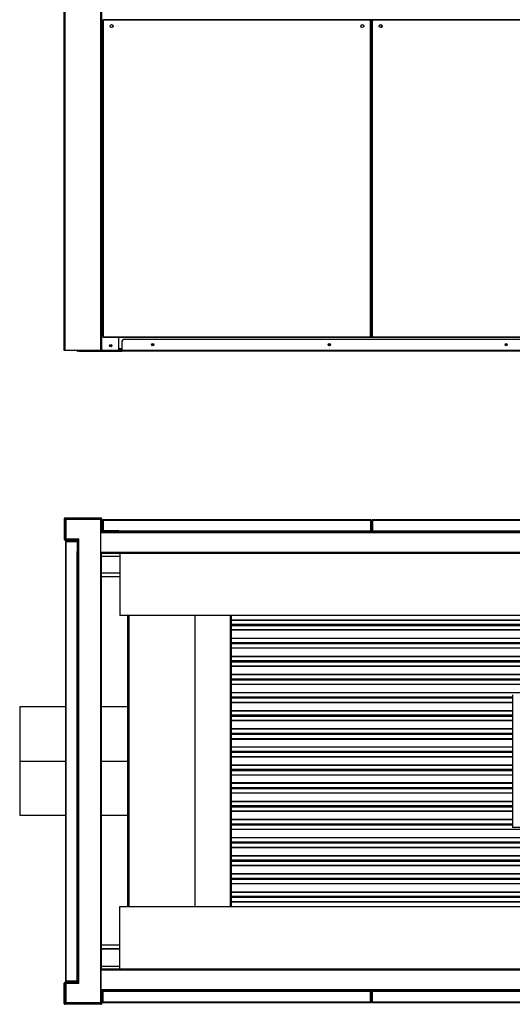
# Model space of a CAD drawing. Units: millimetres. Extents: x 286 to 8569, y 206 to 5724.
# Drawn here: x 4677 to 5792, y 248 to 2476 of the extents above; entities that cross this region are included whole.
import ezdxf

# ---------------------------------------------------------------- set-up
doc = ezdxf.new("R2010")
doc.units = ezdxf.units.MM

msp = doc.modelspace()

# ---------------------------------------------------------------- linework, layer by layer
at = {"color": 7, "linetype": 'Continuous', "lineweight": 25}
for p, q in [((4778.3, 1727.1), (4778.3, 4097.1)), ((4780.3, 1727.1), (4780.3, 4097.1)), ((4861.3, 1727.1), (4861.3, 4097.1)), ((4863.3, 1727.1), (4863.3, 4097.1)), ((4863.3, 1727.1), (4863.3, 4097.1)), ((4865.3, 2474.6), (4865.3, 1758.1)), ((4866.3, 2474.6), (4865.3, 2474.6)), ((4866.3, 2475.6), (4866.3, 2474.6)), ((5471.6, 2475.6), (4866.3, 2475.6)), ((5471.6, 2474.6), (4866.3, 2474.6)), ((4866.3, 2474.6), (4866.3, 1758.1)), ((4872.3, 2476.1), (4872.3, 2475.6)), ((5471.6, 2474.6), (5471.6, 2475.6)), ((5471.6, 1758.1), (5471.6, 2474.6)), ((5472.6, 2474.6), (5471.6, 2474.6)), ((5472.6, 1758.1), (5472.6, 2474.6)), ((5474.3, 2474.6), (5474.3, 1758.1)), ((5475.3, 2474.6), (5474.3, 2474.6)), ((5475.3, 2475.6), (5475.3, 2474.6)), ((6080.6, 2475.6), (5475.3, 2475.6)), ((6080.6, 2474.6), (5475.3, 2474.6)), ((5475.3, 2474.6), (5475.3, 1758.1)), ((4865.3, 1758.1), (4866.3, 1758.1)), ((4866.3, 1758.1), (5471.6, 1758.1)), ((4866.3, 1758.1), (4866.3, 1757.1)), ((4866.3, 1757.1), (5471.6, 1757.1)), ((4901.3, 1727.1), (4901.3, 1757.1)), ((4911.8, 1752.1), (4908.3, 1748.6)), ((4908.3, 1748.6), (4908.3, 1727.1)), ((6644.7, 1752.1), (4911.8, 1752.1)), ((5471.6, 1758.1), (5472.6, 1758.1)), ((5471.6, 1757.1), (5471.6, 1758.1)), ((5471.6, 1757.6), (5475.3, 1757.6)), ((5474.3, 1758.1), (5475.3, 1758.1)), ((5475.3, 1758.1), (6080.6, 1758.1)), ((5475.3, 1758.1), (5475.3, 1757.1)), ((5475.3, 1757.1), (6080.6, 1757.1)), ((4780.3, 1727.1), (4778.3, 1727.1)), ((4861.3, 1727.1), (4780.3, 1727.1)), ((4808.3, 1725.6), (4808.3, 1727.1)), ((4811.8, 1725.6), (4808.3, 1725.6)), ((4811.8, 1727.1), (4811.8, 1725.6)), ((4811.8, 1725.6), (4908.3, 1725.6)), ((4863.3, 1727.1), (4861.3, 1727.1)), ((4863.3, 1727.1), (4863.3, 1727.1)), ((4901.3, 1727.1), (4863.3, 1727.1)), ((4908.3, 1729.1), (4901.3, 1729.1)), ((4901.3, 1727.1), (4908.3, 1727.1)), ((4908.3, 1725.6), (4908.3, 1727.1)), ((6648.3, 1727.1), (4908.3, 1727.1)), ((6648.3, 1725.6), (4908.3, 1725.6)), ((4780.3, 1346.4), (4778.3, 1346.4)), ((4778.3, 1346.4), (4778.3, 1300.4)), ((4780.3, 1348.4), (4780.3, 1346.4)), ((4861.3, 1348.4), (4780.3, 1348.4)), ((4861.3, 1346.4), (4780.3, 1346.4)), ((4780.3, 1346.4), (4780.3, 1300.4)), ((4781.8, 1345.4), (4781.8, 1301.4)), ((4860.8, 1345.4), (4781.8, 1345.4)), ((4860.8, 1317.9), (4860.8, 1345.4)), ((4860.8, 1345.4), (4860.8, 1345.4)), ((4860.8, 1268.9), (4860.8, 1345.4)), ((4861.3, 1346.4), (4861.3, 1348.4)), ((4861.3, 1319.4), (4861.3, 1346.4)), ((4863.3, 1346.4), (4861.3, 1346.4)), ((4863.3, 1319.4), (4863.3, 1346.4)), ((4865.3, 1343.9), (4866.3, 1343.9)), ((4865.3, 1343.9), (4865.3, 1319.4)), ((4866.3, 1344.9), (5471.6, 1344.9)), ((4866.3, 1344.9), (4866.3, 1343.9)), ((4866.3, 1343.9), (4866.3, 1319.4)), ((4866.3, 1343.9), (5471.6, 1343.9)), ((4866.3, 1343.9), (4866.3, 1319.4)), ((5471.6, 1343.9), (5471.6, 1344.9)), ((5471.6, 1343.9), (5471.6, 1319.4)), ((5472.6, 1343.9), (5471.6, 1343.9)), ((5471.6, 1343.9), (5471.6, 1319.4)), ((5472.6, 1343.9), (5472.6, 1319.4)), ((5474.6, 1343.9), (5475.6, 1343.9)), ((5474.6, 1343.9), (5474.6, 1319.4)), ((5475.6, 1344.9), (5475.6, 1343.9)), ((5475.6, 1344.9), (6080.9, 1344.9)), ((5475.6, 1343.9), (6080.9, 1343.9)), ((5475.6, 1343.9), (5475.6, 1319.4)), ((5475.6, 1343.9), (5475.6, 1319.4)), ((4861.5, 1318.4), (4860.8, 1318.4)), ((4861.9, 1317.9), (4860.8, 1317.9)), ((4860.8, 1315.4), (4860.8, 1317.4)), ((4860.8, 1317.4), (4863.3, 1317.4)), ((4860.8, 1317.4), (4860.8, 1317.4)), ((4860.8, 1315.4), (6695.8, 1315.4)), ((4860.8, 1270.9), (4860.8, 1315.4)), ((4860.8, 1315.4), (4860.8, 1315.4)), ((4861.3, 1319.4), (4863.3, 1319.4)), ((4863.3, 1319.4), (4863.3, 1317.4)), ((4901.3, 1319.4), (4863.3, 1319.4)), ((4901.3, 1317.4), (4863.3, 1317.4)), ((4901.3, 1319.4), (5471.6, 1319.4)), ((4901.3, 1317.4), (4901.3, 1319.4)), ((4901.3, 1317.4), (6655.3, 1317.4)), ((4903.8, 1317.9), (4902.6, 1317.9)), ((4903.8, 1318.4), (4903, 1318.4)), ((4903.8, 1319.4), (4903.8, 1317.4)), ((4903.8, 1317.4), (5436.1, 1317.4)), ((4903.8, 1317.4), (4903.8, 1317.4)), ((5436.1, 1317.4), (5436.1, 1319.4)), ((5436.1, 1317.4), (5436.1, 1317.4)), ((5436.6, 1319.4), (5436.6, 1317.4)), ((5438.6, 1317.4), (5438.6, 1319.4)), ((5438.6, 1318.4), (5508.6, 1318.4)), ((5471.6, 1319.9), (5471.6, 1319.9)), ((5472.6, 1319.4), (5471.6, 1319.4)), ((5472.6, 1319.9), (5474.6, 1319.9)), ((5474.6, 1319.4), (5475.6, 1319.4)), ((5475.6, 1319.9), (5475.6, 1319.9)), ((5475.6, 1319.4), (6080.9, 1319.4)), ((5508.6, 1319.4), (5508.6, 1317.4)), ((5510.6, 1319.4), (5510.6, 1317.4)), ((5511.1, 1319.4), (5511.1, 1317.4)), ((5511.1, 1317.4), (5511.1, 1317.4)), ((5511.1, 1317.4), (6045.4, 1317.4)), ((4778.3, 1300.4), (4780.3, 1300.4)), ((4780.3, 1300.4), (4780.3, 1298.4)), ((4780.3, 1300.4), (4807.3, 1300.4)), ((4780.3, 1298.4), (4807.3, 1298.4)), ((4781.8, 1301.4), (4811.3, 1301.4)), ((4781.8, 301.4), (4781.8, 1295.4)), ((4781.8, 1295.4), (4782.8, 1295.4)), ((4782.8, 1296.4), (4782.8, 1295.4)), ((4782.8, 1296.4), (4807.3, 1296.4)), ((4782.8, 301.4), (4782.8, 1295.4)), ((4782.8, 1295.4), (4807.3, 1295.4)), ((4782.8, 1295.4), (4807.3, 1295.4)), ((4807.3, 1298.4), (4807.3, 1300.4)), ((4809.3, 1298.4), (4807.3, 1298.4)), ((4807.3, 1298.4), (4807.3, 1272.4)), ((4808.3, 1301.4), (4808.3, 1300.2)), ((4809.3, 1301.4), (4809.3, 1300.4)), ((4809.3, 1300.4), (4811.3, 1300.4)), ((4809.3, 1300.4), (4809.3, 1298.4)), ((4809.3, 1298.4), (4809.3, 1272.4)), ((4811.3, 1295.4), (4809.3, 1295.4)), ((4811.3, 1295.4), (4811.3, 1301.4)), ((4811.3, 301.4), (4811.3, 1295.4)), ((4807.3, 324.4), (4807.3, 1272.4)), ((4809.3, 1272.4), (4807.3, 1272.4)), ((4807.3, 1272.4), (4809.3, 1272.4)), ((4809.3, 324.4), (4809.3, 1272.4)), ((4809.3, 324.4), (4809.3, 1272.4)), ((4809.3, 1272.4), (4809.3, 1272.4)), ((4860.8, 1285.4), (4860.8, 1285.4)), ((4860.8, 1270.9), (4860.8, 1268.9)), ((4860.8, 1270.9), (6695.8, 1270.9)), ((4860.8, 1270.9), (4860.8, 1270.9)), ((4860.8, 1270.9), (6695.8, 1270.9)), ((4860.8, 1270.4), (4860.8, 1270.4)), ((4780.8, 1248.2), (4781.8, 1248.2)), ((4780.8, 1248.2), (4780.8, 1168.2)), ((4860.8, 1268.9), (4862.8, 1268.9)), ((4860.8, 327.9), (4860.8, 1268.9)), ((4860.8, 327.9), (4860.8, 1268.9)), ((4860.8, 1268.9), (4860.8, 1268.9)), ((4860.8, 1268.9), (6695.8, 1268.9)), ((4862.8, 327.9), (4862.8, 1268.9)), ((4862.8, 1262.4), (4903.8, 1262.4)), ((4903.8, 1268.9), (4903.8, 1127.6)), ((4903.8, 1223.4), (4862.8, 1223.4)), ((4903.8, 1223.3), (4862.8, 1223.3)), ((4903.8, 1215.3), (4862.8, 1215.3)), ((4780.8, 1168.2), (4781.8, 1168.2)), ((6652.8, 1127.6), (4903.8, 1127.6)), ((4922.3, 469.3), (4922.3, 1127.6)), ((5074.3, 469.3), (5074.3, 1127.6)), ((5156.3, 1127.6), (5156.3, 469.3)), ((6392.3, 1117.2), (5156.3, 1117.2)), ((6392.3, 1107.2), (5156.3, 1107.2)), ((6392.3, 1106.1), (5156.3, 1106.1)), ((6392.3, 1105.7), (5156.3, 1105.7)), ((6392.3, 1104.7), (5156.3, 1104.7)), ((6392.3, 1094.7), (5156.3, 1094.7)), ((6392.3, 1076.2), (5156.3, 1076.2)), ((6392.3, 1066.2), (5156.3, 1066.2)), ((6392.3, 1065.1), (5156.3, 1065.1)), ((6392.3, 1064.7), (5156.3, 1064.7)), ((6392.3, 1063.7), (5156.3, 1063.7)), ((6392.3, 1053.7), (5156.3, 1053.7)), ((6392.3, 1035.2), (5156.3, 1035.2)), ((6392.3, 1025.2), (5156.3, 1025.2)), ((6392.3, 1024.1), (5156.3, 1024.1)), ((6392.3, 1023.7), (5156.3, 1023.7)), ((6392.3, 1022.7), (5156.3, 1022.7)), ((6392.3, 1012.7), (5156.3, 1012.7)), ((6392.3, 994.2), (5156.3, 994.2)), ((6392.3, 984.2), (5156.3, 984.2)), ((6392.3, 983.1), (5156.3, 983.1)), ((6392.3, 982.7), (5156.3, 982.7)), ((6392.3, 981.7), (5156.3, 981.7)), ((6392.3, 971.7), (5156.3, 971.7)), ((6392.3, 953.2), (5156.3, 953.2)), ((5792.3, 943.2), (5156.3, 943.2)), ((5792.3, 942.1), (5156.3, 942.1)), ((5792.3, 941.7), (5156.3, 941.7)), ((5792.3, 940.7), (5156.3, 940.7)), ((5792.3, 948.7), (5792.3, 648.7)), ((4781.8, 921.2), (4677.3, 921.2)), ((4677.3, 921.2), (4677.3, 798.7)), ((4922.3, 921.2), (4862.8, 921.2)), ((5792.3, 930.7), (5156.3, 930.7)), ((5792.3, 912.2), (5156.3, 912.2)), ((5792.3, 902.2), (5156.3, 902.2)), ((5792.3, 901.1), (5156.3, 901.1)), ((5792.3, 900.7), (5156.3, 900.7)), ((5792.3, 899.7), (5156.3, 899.7)), ((5792.3, 889.7), (5156.3, 889.7)), ((5792.3, 871.2), (5156.3, 871.2)), ((5792.3, 861.2), (5156.3, 861.2)), ((5792.3, 860.1), (5156.3, 860.1)), ((5792.3, 859.7), (5156.3, 859.7)), ((5792.3, 858.7), (5156.3, 858.7)), ((5792.3, 848.7), (5156.3, 848.7)), ((5792.3, 830.2), (5156.3, 830.2)), ((5792.3, 820.2), (5156.3, 820.2)), ((5792.3, 819.1), (5156.3, 819.1)), ((5792.3, 818.7), (5156.3, 818.7)), ((5792.3, 817.7), (5156.3, 817.7)), ((5792.3, 807.7), (5156.3, 807.7)), ((4677.3, 798.7), (4781.8, 798.7)), ((4677.3, 798.6), (4781.8, 798.6)), ((4677.3, 798.6), (4677.3, 676.2)), ((4677.3, 798.6), (4781.8, 798.6)), ((4677.3, 798.6), (4677.3, 798.6)), ((4862.8, 798.7), (4922.3, 798.7)), ((4862.8, 798.6), (4922.3, 798.6)), ((4862.8, 798.6), (4922.3, 798.6)), ((5792.3, 789.2), (5156.3, 789.2)), ((5792.3, 779.2), (5156.3, 779.2)), ((5792.3, 778.1), (5156.3, 778.1)), ((5792.3, 777.7), (5156.3, 777.7)), ((5792.3, 776.7), (5156.3, 776.7)), ((5792.3, 766.7), (5156.3, 766.7)), ((5792.3, 748.2), (5156.3, 748.2)), ((5792.3, 738.2), (5156.3, 738.2)), ((5792.3, 737.1), (5156.3, 737.1)), ((5792.3, 736.7), (5156.3, 736.7)), ((5792.3, 735.7), (5156.3, 735.7)), ((5792.3, 725.7), (5156.3, 725.7)), ((5792.3, 707.2), (5156.3, 707.2)), ((5792.3, 697.2), (5156.3, 697.2)), ((5792.3, 696.1), (5156.3, 696.1)), ((5792.3, 695.7), (5156.3, 695.7)), ((5792.3, 694.7), (5156.3, 694.7)), ((4677.3, 676.2), (4781.8, 676.2)), ((4862.8, 676.2), (4922.3, 676.2)), ((5792.3, 684.7), (5156.3, 684.7)), ((5792.3, 666.2), (5156.3, 666.2)), ((5792.3, 656.2), (5156.3, 656.2)), ((5792.3, 655.1), (5156.3, 655.1)), ((5792.3, 654.7), (5156.3, 654.7)), ((5792.3, 653.7), (5156.3, 653.7)), ((5812.3, 648.7), (5792.3, 648.7)), ((6392.3, 643.7), (5156.3, 643.7)), ((6392.3, 625.2), (5156.3, 625.2)), ((6392.3, 615.2), (5156.3, 615.2)), ((6392.3, 614.1), (5156.3, 614.1)), ((6392.3, 613.7), (5156.3, 613.7)), ((6392.3, 612.7), (5156.3, 612.7)), ((6392.3, 602.7), (5156.3, 602.7)), ((6392.3, 584.2), (5156.3, 584.2)), ((6392.3, 574.2), (5156.3, 574.2)), ((6392.3, 573.1), (5156.3, 573.1)), ((6392.3, 572.7), (5156.3, 572.7)), ((6392.3, 571.7), (5156.3, 571.7)), ((6392.3, 561.7), (5156.3, 561.7)), ((6392.3, 543.2), (5156.3, 543.2)), ((6392.3, 533.2), (5156.3, 533.2)), ((6392.3, 532.1), (5156.3, 532.1)), ((6392.3, 531.7), (5156.3, 531.7)), ((6392.3, 530.7), (5156.3, 530.7)), ((6392.3, 520.7), (5156.3, 520.7)), ((6392.3, 502.2), (5156.3, 502.2)), ((6392.3, 492.2), (5156.3, 492.2)), ((6392.3, 491.1), (5156.3, 491.1)), ((6392.3, 490.7), (5156.3, 490.7)), ((4903.8, 327.9), (4903.8, 469.3)), ((4903.8, 469.3), (6652.8, 469.3)), ((6392.3, 489.7), (5156.3, 489.7)), ((6392.3, 479.7), (5156.3, 479.7)), ((4903.8, 382.1), (4862.8, 382.1)), ((4903.8, 374.1), (4862.8, 374.1)), ((4903.8, 373.4), (4862.8, 373.4)), ((4862.8, 334.4), (4903.8, 334.4)), ((4807.3, 324.4), (4809.3, 324.4)), ((4807.3, 324.4), (4809.3, 324.4)), ((4807.3, 298.4), (4807.3, 324.4)), ((4809.3, 324.4), (4809.3, 324.4)), ((4809.3, 298.4), (4809.3, 324.4)), ((4862.8, 327.9), (4860.8, 327.9)), ((4860.8, 327.9), (4860.8, 327.9)), ((4860.8, 251.4), (4860.8, 327.9)), ((6695.8, 327.9), (4860.8, 327.9)), ((4860.8, 325.9), (4860.8, 327.9)), ((4860.8, 326.4), (4860.8, 326.4)), ((6695.8, 325.9), (4860.8, 325.9)), ((6695.8, 325.9), (4860.8, 325.9)), ((4860.8, 325.9), (4860.8, 325.9)), ((4860.8, 325.9), (4860.8, 281.4)), ((4778.3, 296.4), (4780.3, 296.4)), ((4778.3, 250.4), (4778.3, 296.4)), ((4780.3, 296.4), (4780.3, 298.4)), ((4780.3, 298.4), (4807.3, 298.4)), ((4780.3, 250.4), (4780.3, 296.4)), ((4780.3, 296.4), (4807.3, 296.4)), ((4782.8, 301.4), (4781.8, 301.4)), ((4781.8, 295.4), (4781.8, 251.4)), ((4811.3, 295.4), (4781.8, 295.4)), ((4782.8, 301.4), (4807.3, 301.4)), ((4782.8, 300.4), (4782.8, 301.4)), ((4782.8, 301.4), (4807.3, 301.4)), ((4782.8, 300.4), (4807.3, 300.4)), ((4809.3, 298.4), (4807.3, 298.4)), ((4807.3, 298.4), (4807.3, 296.4)), ((4808.3, 296.7), (4808.3, 295.4)), ((4809.3, 301.4), (4811.3, 301.4)), ((4809.3, 296.4), (4809.3, 298.4)), ((4809.3, 296.4), (4811.3, 296.4)), ((4809.3, 295.4), (4809.3, 296.4)), ((4811.3, 295.4), (4811.3, 301.4)), ((4811.3, 295.4), (4811.3, 296.4)), ((4860.8, 311.4), (4860.8, 311.4)), ((6695.8, 281.4), (4860.8, 281.4)), ((4860.8, 281.4), (4860.8, 279.4)), ((4860.8, 281.4), (4860.8, 281.4)), ((4863.3, 279.4), (4860.8, 279.4)), ((4860.8, 279.4), (4860.8, 279.4)), ((4861.9, 278.9), (4860.8, 278.9)), ((4860.8, 251.4), (4860.8, 278.9)), ((4860.8, 278.4), (4861.5, 278.4)), ((4861.3, 277.4), (4861.3, 250.4)), ((4861.3, 277.4), (4863.3, 277.4)), ((4863.3, 277.4), (4863.3, 279.4)), ((4901.3, 279.4), (4863.3, 279.4)), ((4863.3, 277.4), (4863.3, 250.4)), ((4901.3, 277.4), (4863.3, 277.4)), ((4865.3, 252.9), (4865.3, 277.4)), ((4866.3, 252.9), (4866.3, 277.4)), ((4866.3, 252.9), (4866.3, 277.4)), ((6655.3, 279.4), (4901.3, 279.4)), ((4901.3, 279.4), (4901.3, 277.4)), ((5471.6, 277.4), (4901.3, 277.4)), ((5436.1, 279.4), (4903.8, 279.4)), ((4903.8, 279.4), (4903.8, 279.4)), ((4903.8, 279.4), (4903.8, 277.4)), ((5436.1, 279.4), (5436.1, 279.4)), ((5436.1, 277.4), (5436.1, 279.4)), ((5436.6, 277.4), (5436.6, 279.4)), ((5438.6, 277.4), (5438.6, 279.4)), ((5438.6, 277.4), (5438.6, 279.4)), ((5471.6, 252.9), (5471.6, 277.4)), ((5471.6, 252.9), (5471.6, 277.4)), ((5472.6, 277.4), (5471.6, 277.4)), ((5472.6, 252.9), (5472.6, 277.4)), ((5474.6, 252.9), (5474.6, 277.4)), ((5474.6, 277.4), (5475.6, 277.4)), ((5475.6, 252.9), (5475.6, 277.4)), ((6080.9, 277.4), (5475.6, 277.4)), ((5475.6, 252.9), (5475.6, 277.4)), ((5477.6, 277.4), (5477.6, 279.4)), ((5477.6, 277.4), (5477.6, 279.4)), ((5477.6, 278.4), (5477.6, 278.4)), ((5478.6, 277.4), (5478.6, 279.4)), ((5479.6, 277.4), (5479.6, 279.4)), ((5479.6, 277.4), (5479.6, 279.4)), ((5479.6, 278.4), (5479.6, 278.4)), ((5508.6, 279.4), (5508.6, 277.4)), ((5510.6, 277.4), (5510.6, 279.4)), ((5511.1, 279.4), (5511.1, 279.4)), ((6045.4, 279.4), (5511.1, 279.4)), ((5511.1, 279.4), (5511.1, 277.4)), ((4780.3, 250.4), (4778.3, 250.4)), ((4780.3, 248.4), (4780.3, 250.4)), ((4861.3, 250.4), (4780.3, 250.4)), ((4861.3, 248.4), (4780.3, 248.4)), ((4860.8, 251.4), (4781.8, 251.4)), ((4860.8, 251.4), (4860.8, 251.4)), ((4863.3, 250.4), (4861.3, 250.4)), ((4861.3, 250.4), (4861.3, 248.4)), ((4865.3, 252.9), (4866.3, 252.9)), ((4866.3, 252.9), (4866.3, 251.9)), ((5471.6, 252.9), (4866.3, 252.9)), ((5471.6, 251.9), (4866.3, 251.9)), ((5471.6, 253.9), (5471.6, 253.9)), ((5471.6, 251.9), (5471.6, 252.9)), ((5472.6, 252.9), (5471.6, 252.9)), ((5474.6, 253.9), (5472.6, 253.9)), ((5474.3, 252.9), (5474.3, 253.9)), ((5474.6, 252.9), (5475.6, 252.9)), ((5475.3, 252), (5475.3, 251.9)), ((5475.6, 251.9), (5475.3, 251.9)), ((5475.6, 252.9), (5475.6, 251.9)), ((6080.9, 252.9), (5475.6, 252.9)), ((6080.9, 251.9), (5475.6, 251.9))]:
    msp.add_line(p, q, dxfattribs=at)
at = {"color": 8, "linetype": 'Continuous', "lineweight": 25}
for p, q in [((5475.3, 2475.1), (5471.6, 2475.1)), ((5472.6, 1758.6), (5474.3, 1758.6)), ((4908.3, 1731.1), (4901.3, 1731.1)), ((4860.8, 1315.4), (4860.8, 1315.4)), ((5436.1, 1317.4), (5436.6, 1317.4)), ((5438.6, 1318.4), (5508.6, 1318.4)), ((5510.6, 1317.4), (5511.1, 1317.4)), ((4925, 469.3), (4925, 1127.6)), ((5153.6, 1127.6), (5153.6, 469.3)), ((6392.3, 1116.7), (5156.3, 1116.7)), ((6392.3, 1095.1), (5156.3, 1095.1)), ((6392.3, 1075.7), (5156.3, 1075.7)), ((6392.3, 1054.1), (5156.3, 1054.1)), ((6392.3, 1034.7), (5156.3, 1034.7)), ((6392.3, 1013.1), (5156.3, 1013.1)), ((6392.3, 993.7), (5156.3, 993.7)), ((6392.3, 972.1), (5156.3, 972.1)), ((6392.3, 952.7), (5156.3, 952.7)), ((5792.3, 931.1), (5156.3, 931.1)), ((5792.3, 911.7), (5156.3, 911.7)), ((5792.3, 890.1), (5156.3, 890.1)), ((5792.3, 870.7), (5156.3, 870.7)), ((5792.3, 849.1), (5156.3, 849.1)), ((5792.3, 847.3), (5156.3, 847.3)), ((5792.3, 829.7), (5156.3, 829.7)), ((5792.3, 808.1), (5156.3, 808.1)), ((5792.3, 788.7), (5156.3, 788.7)), ((5792.3, 767.1), (5156.3, 767.1)), ((5792.3, 749.6), (5156.3, 749.6)), ((5792.3, 747.7), (5156.3, 747.7)), ((5792.3, 726.1), (5156.3, 726.1)), ((5792.3, 706.7), (5156.3, 706.7)), ((5792.3, 685.1), (5156.3, 685.1)), ((5792.3, 665.7), (5156.3, 665.7)), ((6392.3, 644.1), (5156.3, 644.1)), ((6392.3, 624.7), (5156.3, 624.7)), ((6392.3, 603.1), (5156.3, 603.1)), ((6392.3, 583.7), (5156.3, 583.7)), ((6392.3, 562.1), (5156.3, 562.1)), ((6392.3, 542.7), (5156.3, 542.7)), ((6392.3, 521.1), (5156.3, 521.1)), ((6392.3, 501.7), (5156.3, 501.7)), ((6392.3, 480.1), (5156.3, 480.1)), ((4860.8, 281.4), (4860.8, 281.4)), ((5436.6, 279.4), (5436.1, 279.4)), ((5438.6, 279.4), (5438.6, 279.4)), ((5477.6, 278.4), (5477.6, 278.4)), ((5479.6, 278.4), (5479.6, 278.4)), ((5511.1, 279.4), (5510.6, 279.4)), ((5471.6, 254.9), (5471.6, 254.9)), ((5474.6, 254.9), (5472.6, 254.9)), ((5474.3, 252.9), (5474.6, 252.9)), ((5475.6, 254.9), (5475.6, 254.9)), ((5475.6, 252.9), (5475.6, 252.9))]:
    msp.add_line(p, q, dxfattribs=at)
at = {"color": 7, "linetype": 'Continuous', "lineweight": 25, "flags": 128}
msp.add_lwpolyline([(5495.9, 2459.4), (5496.2, 2459.9), (5496.3, 2460.6)], dxfattribs=at)
at = {"color": 7, "linetype": 'Continuous', "lineweight": 25}
for centre, radius in [((4885.3, 2461.1), 3.5), ((5452.6, 2461.1), 3.5), ((5494.3, 2461.1), 3.5), ((4883.3, 1738.1), 2.5), ((4883.3, 1738.1), 1.75), ((4978.3, 1740.6), 2.5), ((4978.3, 1740.6), 1.75), ((5378.3, 1740.6), 2.5), ((5378.3, 1740.6), 1.75), ((5778.3, 1740.6), 2.5), ((5778.3, 1740.6), 1.75)]:
    msp.add_circle(centre, radius, dxfattribs=at)
for centre, radius, start, end in [((4891.3, 2461.6), 3.5, 154.3986, 215.0972), ((4885.3, 2461.1), 3.5, 334.3986, 35.0972), ((5458.6, 2461.6), 3.5, 154.2454, 215.2661), ((5498.6, 2461.6), 3.5, 135.1882, 237.9557), ((5494.6, 2460.6), 1.75, 316.8135, 71.259), ((5494.6, 2460.6), 1.75, 0, 70.9341), ((4808.3, 1727.1), 1.51, 180, 270), ((4780.3, 1346.4), 2.01, 90, 180), ((4780.3, 1346.4), 0.01, 90, 180), ((4861.3, 1346.4), 2.01, 0, 90), ((4861.3, 1346.4), 0.01, 0, 90), ((4866.3, 1343.9), 1.01, 90, 180), ((4866.3, 1343.9), 0.01, 90, 180), ((5471.6, 1343.9), 1.01, 360, 90), ((5471.6, 1343.9), 0.01, 0, 90), ((5475.6, 1343.9), 1.01, 90, 180), ((5475.6, 1343.9), 0.01, 90, 180), ((4863.3, 1319.4), 2.01, 180, 270), ((4863.3, 1319.4), 0.01, 180, 270), ((4901.3, 1319.4), 2.01, 270, 0), ((4780.3, 1300.4), 2.01, 180, 270), ((4780.3, 1300.4), 0.01, 180, 270), ((4782.8, 1295.4), 1.01, 90, 180), ((4782.8, 1295.4), 0.01, 90, 180), ((4807.3, 1298.4), 2.01, 0, 90), ((4807.3, 1298.4), 0.01, 0, 90), ((4780.3, 296.4), 2.01, 90, 180), ((4780.3, 296.4), 0.01, 90, 180), ((4782.8, 301.4), 1.01, 180, 270), ((4782.8, 301.4), 0.01, 180, 270), ((4807.3, 298.4), 2.01, 270, 0), ((4807.3, 298.4), 0.01, 270, 0), ((4863.3, 277.4), 2.01, 90, 180), ((4863.3, 277.4), 0.01, 90, 180), ((4901.3, 277.4), 2.01, 0, 90), ((4780.3, 250.4), 2.01, 180, 270), ((4780.3, 250.4), 0.01, 180, 270), ((4861.3, 250.4), 2.01, 270, 0), ((4861.3, 250.4), 0.01, 270, 0), ((4866.3, 252.9), 1.01, 180, 270), ((4866.3, 252.9), 0.01, 180, 270), ((5471.6, 252.9), 1.01, 270, 360), ((5471.6, 252.9), 0.01, 270, 0), ((5475.3, 252.9), 1.01, 180, 270), ((5475.6, 252.9), 1.01, 180, 270), ((5475.6, 252.9), 0.01, 180, 270)]:
    msp.add_arc(centre, radius, start, end, dxfattribs=at)

doc.saveas('drawing.dxf')
